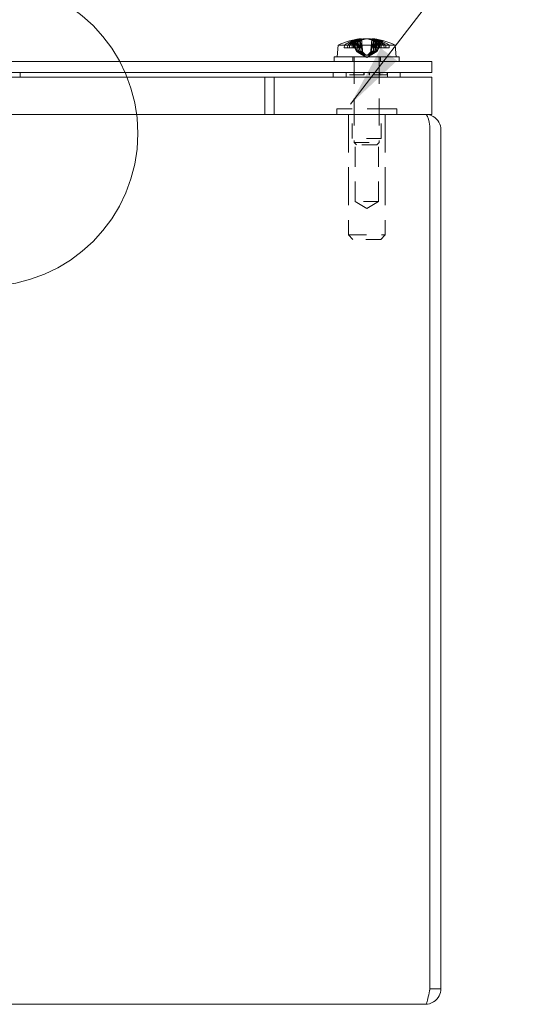
# Model space of a CAD drawing. Units: inches. Extents: x 2.4 to 71.4, y 4.2 to 43.7.
# Drawn here: x 23.9 to 27.3, y 5.5 to 12.1 of the extents above; entities that cross this region are included whole.
import ezdxf

# ---------------------------------------------------------------- set-up
doc = ezdxf.new("R2010")
doc.units = ezdxf.units.IN
doc.header["$LTSCALE"] = 4.3
doc.header["$MEASUREMENT"] = 0
doc.linetypes.add('DASHED', pattern=[0.2067, 0.1654, -0.0413])
doc.linetypes.add('DOUBLE_DASH_CHAIN', pattern=[1.2403, 0.6614, -0.0827, 0.1654, -0.0827, 0.1654, -0.0827])
for name, color, linetype, lineweight in [('Detail Boundary (ANSI)', 7, 'DOUBLE_DASH_CHAIN', 20), ('Hidden (ANSI)', 7, 'DASHED', 15), ('Symbol (ANSI)', 7, 'Continuous', 18), ('Visible (ANSI)', 7, 'Continuous', 13)]:
    doc.layers.add(name, color=color, linetype=linetype, lineweight=lineweight)
doc.styles.add('Label Text (ANSI)', font='RomanS.shx')
doc.styles.add('Note Text (ANSI)', font='RomanS.shx')
doc.dimstyles.new('Default (ANSI)$7', dxfattribs={"dimscale": 4.3, "dimtxt": 0.12, "dimasz": 0.098425, "dimexe": 0.125, "dimexo": 0.0625, "dimgap": 0.031496, "dimtad": 0, "dimtih": 1, "dimtoh": 1, "dimrnd": 1e-08, "dimzin": 0, "dimdsep": 46, "dimtxsty": 'Note Text (ANSI)', "dimcen": 0.09, "dimdle": 0.393701, "dimclrd": 256, "dimclre": 256, "dimclrt": 256, "dimadec": 0, "dimazin": 1, "dimtfac": 1, "dimtofl": 0, "dimtmove": 0, "dimatfit": 3, "dimfxl": 1, "dimtolj": 1, "dimtzin": 4, "dimlwd": -1, "dimlwe": -1, "dimarcsym": 0})

# ---------------------------------------------------------------- blocks, each defined once
blk = doc.blocks.new('2dDetail0')
at = {"layer": 'Detail Boundary (ANSI)', "ltscale": 0.606102}
blk.add_circle((5.5122, 2.6395), 0.2393, dxfattribs=at)
at = {"layer": 'Detail Boundary (ANSI)', "insert": (5.4547, 2.9839), "char_height": 0.18, "attachment_point": 7, "style": 'Label Text (ANSI)'}
blk.add_mtext('D', dxfattribs=at)

msp = doc.modelspace()

# ---------------------------------------------------------------- linework, layer by layer
at = {"layer": 'Hidden (ANSI)', "ltscale": 0.008688}
for p, q in [((26.1765, 11.9744), (26.1671, 11.9744)), ((26.3818, 11.9744), (26.3724, 11.9744))]:
    msp.add_line(p, q, dxfattribs=at)
at = {"layer": 'Hidden (ANSI)', "ltscale": 0.032267}
for p, q in [((26.2046, 11.9038), (26.1745, 11.9692)), ((26.2106, 11.9038), (26.1831, 11.9692)), ((26.1985, 11.9692), (26.2211, 11.9038)), ((26.2127, 11.9692), (26.231, 11.9038)), ((26.3362, 11.9692), (26.3179, 11.9038)), ((26.3504, 11.9692), (26.3278, 11.9038)), ((26.3383, 11.9038), (26.3658, 11.9692)), ((26.3443, 11.9038), (26.3745, 11.9692))]:
    msp.add_line(p, q, dxfattribs=at)
at = {"layer": 'Hidden (ANSI)', "ltscale": 0.020203}
for p, q in [((26.1767, 11.9741), (26.1767, 11.9283)), ((26.1896, 11.9741), (26.1896, 11.9283)), ((26.2093, 11.9741), (26.2093, 11.9283)), ((26.2271, 11.9741), (26.2271, 11.9283)), ((26.3218, 11.9741), (26.3218, 11.9283)), ((26.3396, 11.9741), (26.3396, 11.9283)), ((26.3593, 11.9741), (26.3593, 11.9283))]:
    msp.add_line(p, q, dxfattribs=at)
at = {"layer": 'Hidden (ANSI)', "ltscale": 0.001724}
for p, q in [((26.1829, 11.9724), (26.1808, 11.9756)), ((26.1949, 11.9724), (26.1931, 11.9756)), ((26.2124, 11.9756), (26.214, 11.9724)), ((26.2295, 11.9756), (26.2306, 11.9724)), ((26.3195, 11.9756), (26.3183, 11.9724)), ((26.3365, 11.9756), (26.3349, 11.9724)), ((26.354, 11.9724), (26.3558, 11.9756))]:
    msp.add_line(p, q, dxfattribs=at)
at = {"layer": 'Hidden (ANSI)', "ltscale": 0.020124}
for p, q in [((26.185, 11.9692), (26.2019, 11.9283)), ((26.1967, 11.9692), (26.2114, 11.9283)), ((26.2265, 11.9283), (26.2156, 11.9692)), ((26.2396, 11.9283), (26.2318, 11.9692)), ((26.3093, 11.9283), (26.3171, 11.9692)), ((26.3225, 11.9283), (26.3333, 11.9692)), ((26.3522, 11.9692), (26.3375, 11.9283))]:
    msp.add_line(p, q, dxfattribs=at)
at = {"layer": 'Hidden (ANSI)', "ltscale": 0.017999}
for p, q in [((26.185, 11.9692), (26.185, 11.9283)), ((26.1967, 11.9692), (26.1967, 11.9283)), ((26.2156, 11.9692), (26.2156, 11.9283)), ((26.2318, 11.9692), (26.2318, 11.9283)), ((26.3171, 11.9692), (26.3171, 11.9283)), ((26.3333, 11.9692), (26.3333, 11.9283)), ((26.3522, 11.9692), (26.3522, 11.9283))]:
    msp.add_line(p, q, dxfattribs=at)
at = {"layer": 'Hidden (ANSI)', "ltscale": 0.000402926}
msp.add_line((26.2071, 11.9744), (26.2062, 11.9744), dxfattribs=at)
at = {"layer": 'Hidden (ANSI)', "ltscale": 0.047705}
msp.add_line((26.2392, 11.9846), (26.2486, 11.8771), dxfattribs=at)
at = {"layer": 'Hidden (ANSI)', "ltscale": 0.048395}
msp.add_line((26.2398, 11.9866), (26.2494, 11.8775), dxfattribs=at)
at = {"layer": 'Hidden (ANSI)', "ltscale": 0.047593}
msp.add_line((26.3089, 11.9848), (26.2995, 11.8775), dxfattribs=at)
at = {"layer": 'Hidden (ANSI)', "ltscale": 0.047485}
msp.add_line((26.3097, 11.9841), (26.3003, 11.8771), dxfattribs=at)
at = {"layer": 'Hidden (ANSI)', "ltscale": 0.019504}
msp.add_line((26.3724, 11.9744), (26.3418, 11.9744), dxfattribs=at)
at = {"layer": 'Hidden (ANSI)', "ltscale": 0.017384}
msp.add_line((26.3616, 11.9636), (26.347, 11.9283), dxfattribs=at)
at = {"layer": 'Hidden (ANSI)', "ltscale": 0.014992}
msp.add_line((26.3639, 11.9624), (26.3639, 11.9283), dxfattribs=at)
at = {"layer": 'Hidden (ANSI)', "ltscale": 0.012856}
msp.add_line((26.3722, 11.9576), (26.3722, 11.9283), dxfattribs=at)
at = {"layer": 'Hidden (ANSI)', "ltscale": 0.007682}
for p, q in [((26.124, 11.9458), (26.1229, 11.9283)), ((26.1464, 11.9458), (26.1455, 11.9283)), ((26.158, 11.9283), (26.159, 11.9458)), ((26.1858, 11.9283), (26.1867, 11.9458)), ((26.3631, 11.9283), (26.3623, 11.9458)), ((26.4025, 11.9458), (26.4034, 11.9283))]:
    msp.add_line(p, q, dxfattribs=at)
at = {"layer": 'Hidden (ANSI)', "ltscale": 0.033398}
for p, q in [((26.1229, 11.9283), (26.1767, 11.9283)), ((26.3396, 11.9283), (26.391, 11.9283))]:
    msp.add_line(p, q, dxfattribs=at)
at = {"layer": 'Hidden (ANSI)', "ltscale": 0.004573}
for p, q in [((26.1767, 11.9283), (26.185, 11.9283)), ((26.3171, 11.9283), (26.3218, 11.9283)), ((26.3333, 11.9283), (26.3396, 11.9283))]:
    msp.add_line(p, q, dxfattribs=at)
at = {"layer": 'Hidden (ANSI)', "ltscale": 0.008924}
for p, q in [((26.185, 11.9283), (26.2019, 11.9283)), ((26.3093, 11.9283), (26.3171, 11.9283)), ((26.3225, 11.9283), (26.3333, 11.9283))]:
    msp.add_line(p, q, dxfattribs=at)
at = {"layer": 'Hidden (ANSI)', "ltscale": 0.01516}
msp.add_line((26.2265, 11.9283), (26.2019, 11.9283), dxfattribs=at)
at = {"layer": 'Hidden (ANSI)', "ltscale": 0.012043}
for p, q in [((26.2019, 11.9283), (26.212, 11.9038)), ((26.2114, 11.9283), (26.2202, 11.9038)), ((26.233, 11.9038), (26.2265, 11.9283)), ((26.2443, 11.9038), (26.2396, 11.9283)), ((26.3046, 11.9038), (26.3093, 11.9283)), ((26.3159, 11.9038), (26.3225, 11.9283)), ((26.3375, 11.9283), (26.3287, 11.9038)), ((26.347, 11.9283), (26.3369, 11.9038))]:
    msp.add_line(p, q, dxfattribs=at)
at = {"layer": 'Hidden (ANSI)', "ltscale": 0.005611}
for p, q in [((26.2046, 11.9038), (26.2106, 11.9038)), ((26.233, 11.9038), (26.2443, 11.9038)), ((26.3046, 11.9038), (26.3159, 11.9038)), ((26.3383, 11.9038), (26.3443, 11.9038))]:
    msp.add_line(p, q, dxfattribs=at)
at = {"layer": 'Hidden (ANSI)', "ltscale": 0.012924}
for p, q in [((26.2106, 11.9038), (26.231, 11.9038)), ((26.3159, 11.9038), (26.3369, 11.9038))]:
    msp.add_line(p, q, dxfattribs=at)
at = {"layer": 'Hidden (ANSI)', "ltscale": 0.006528}
msp.add_line((26.2396, 11.9283), (26.2265, 11.9283), dxfattribs=at)
at = {"layer": 'Hidden (ANSI)', "ltscale": 0.000974074}
for p, q in [((26.231, 11.9038), (26.233, 11.9038)), ((26.3369, 11.9038), (26.3383, 11.9038))]:
    msp.add_line(p, q, dxfattribs=at)
at = {"layer": 'Hidden (ANSI)', "ltscale": 0.000429152}
msp.add_line((26.3218, 11.9283), (26.3225, 11.9283), dxfattribs=at)
at = {"layer": 'Hidden (ANSI)', "ltscale": 0.021567}
msp.add_line((26.3899, 11.9458), (26.425, 11.9458), dxfattribs=at)
at = {"layer": 'Hidden (ANSI)', "ltscale": 0.014517}
for p, q in [((26.1805, 11.8678), (26.1805, 11.8348)), ((26.3685, 11.8678), (26.3685, 11.8348))]:
    msp.add_line(p, q, dxfattribs=at)
at = {"layer": 'Hidden (ANSI)', "ltscale": 0.256093}
for p, q in [((26.1907, 11.8678), (26.1907, 11.2894)), ((26.3582, 11.8678), (26.3582, 11.2894))]:
    msp.add_line(p, q, dxfattribs=at)
at = {"layer": 'Hidden (ANSI)', "ltscale": 0.000405516}
for p, q in [((26.2485, 11.8771), (26.2475, 11.8776)), ((26.3004, 11.8771), (26.3014, 11.8776))]:
    msp.add_line(p, q, dxfattribs=at)
at = {"layer": 'Hidden (ANSI)', "ltscale": 0.012897}
for q in [(26.2485, 11.8771), (26.3004, 11.8771)]:
    msp.add_line((26.2745, 11.8633), q, dxfattribs=at)
at = {"layer": 'Hidden (ANSI)', "ltscale": 0.014074}
for p, q in [((26.1355, 11.7608), (26.1355, 11.7288)), ((26.4135, 11.7608), (26.4135, 11.7288))]:
    msp.add_line(p, q, dxfattribs=at)
at = {"layer": 'Hidden (ANSI)', "ltscale": 0.006987}
for p, q in [((26.1364, 11.7448), (26.1364, 11.7608)), ((26.1366, 11.7448), (26.1366, 11.7608)), ((26.1367, 11.7448), (26.1367, 11.7608)), ((26.1866, 11.7608), (26.1866, 11.7448)), ((26.1867, 11.7448), (26.1867, 11.7608)), ((26.1868, 11.7448), (26.1868, 11.7608)), ((26.256, 11.7448), (26.256, 11.7608)), ((26.2563, 11.7448), (26.2563, 11.7608)), ((26.257, 11.7448), (26.257, 11.7608)), ((26.2576, 11.7608), (26.2576, 11.7448)), ((26.2579, 11.7448), (26.2579, 11.7608)), ((26.291, 11.7448), (26.291, 11.7608)), ((26.2913, 11.7608), (26.2913, 11.7448)), ((26.292, 11.7448), (26.292, 11.7608)), ((26.2926, 11.7448), (26.2926, 11.7608)), ((26.2929, 11.7448), (26.2929, 11.7608)), ((26.3621, 11.7448), (26.3621, 11.7608)), ((26.3622, 11.7608), (26.3622, 11.7448)), ((26.3623, 11.7608), (26.3623, 11.7448)), ((26.4122, 11.7448), (26.4122, 11.7608)), ((26.4123, 11.7448), (26.4123, 11.7608)), ((26.4125, 11.7448), (26.4125, 11.7608))]:
    msp.add_line(p, q, dxfattribs=at)
at = {"layer": 'Hidden (ANSI)'}
msp.add_line((26.1367, 11.7448), (26.1364, 11.7448), dxfattribs=at)
at = {"layer": 'Hidden (ANSI)', "ltscale": 0.08107}
for p, q in [((26.2579, 11.7448), (26.1367, 11.7448)), ((26.4125, 11.7448), (26.2929, 11.7448))]:
    msp.add_line(p, q, dxfattribs=at)
at = {"layer": 'Hidden (ANSI)', "ltscale": 0.022101}
for p, q in [((26.2913, 11.7448), (26.291, 11.7448)), ((26.2929, 11.7448), (26.2926, 11.7448))]:
    msp.add_line(p, q, dxfattribs=at)
at = {"layer": 'Hidden (ANSI)', "ltscale": 0.000457729}
msp.add_line((26.2926, 11.7448), (26.2913, 11.7448), dxfattribs=at)
at = {"layer": 'Hidden (ANSI)', "ltscale": 0.28239}
msp.add_line((26.478, 11.5168), (26.072, 11.5168), dxfattribs=at)
at = {"layer": 'Hidden (ANSI)', "ltscale": 0.016732}
for p, q in [((26.072, 11.5168), (26.072, 11.4788)), ((26.478, 11.5168), (26.478, 11.4788))]:
    msp.add_line(p, q, dxfattribs=at)
at = {"layer": 'Hidden (ANSI)', "ltscale": 0.088491}
for p, q in [((26.177, 11.3168), (26.177, 11.5168)), ((26.373, 11.3168), (26.373, 11.5168))]:
    msp.add_line(p, q, dxfattribs=at)
at = {"layer": 'Hidden (ANSI)', "ltscale": 0.360021}
for p, q in [((26.151, 11.4788), (26.151, 10.6658)), ((26.399, 11.4788), (26.399, 10.6658))]:
    msp.add_line(p, q, dxfattribs=at)
at = {"layer": 'Hidden (ANSI)', "ltscale": 0.136275}
msp.add_line((26.373, 11.3168), (26.177, 11.3168), dxfattribs=at)
at = {"layer": 'Hidden (ANSI)', "ltscale": 0.116445}
msp.add_line((26.1907, 11.2894), (26.3582, 11.2894), dxfattribs=at)
at = {"layer": 'Hidden (ANSI)', "ltscale": 0.009688}
for p, q in [((26.2063, 11.2738), (26.1907, 11.2894)), ((26.3426, 11.2738), (26.3582, 11.2894))]:
    msp.add_line(p, q, dxfattribs=at)
at = {"layer": 'Hidden (ANSI)', "ltscale": 0.188155}
for p, q in [((26.197, 10.8918), (26.197, 11.3168)), ((26.353, 10.8918), (26.353, 11.3168))]:
    msp.add_line(p, q, dxfattribs=at)
at = {"layer": 'Hidden (ANSI)', "ltscale": 0.094701}
msp.add_line((26.3426, 11.2738), (26.2063, 11.2738), dxfattribs=at)
at = {"layer": 'Hidden (ANSI)', "ltscale": 0.108443}
msp.add_line((26.353, 10.8918), (26.197, 10.8918), dxfattribs=at)
at = {"layer": 'Hidden (ANSI)', "ltscale": 0.040208}
for q in [(26.197, 10.8918), (26.353, 10.8918)]:
    msp.add_line((26.275, 10.8449), q, dxfattribs=at)
at = {"layer": 'Hidden (ANSI)', "ltscale": 0.172456}
msp.add_line((26.151, 10.6658), (26.399, 10.6658), dxfattribs=at)
at = {"layer": 'Hidden (ANSI)', "ltscale": 0.018693}
for p, q in [((26.181, 10.6358), (26.151, 10.6658)), ((26.369, 10.6358), (26.399, 10.6658))]:
    msp.add_line(p, q, dxfattribs=at)
at = {"layer": 'Hidden (ANSI)', "ltscale": 0.130708}
msp.add_line((26.369, 10.6358), (26.181, 10.6358), dxfattribs=at)
at = {"layer": 'Hidden (ANSI)', "ltscale": 0.035084}
for centre, ratio, start_param, end_param in [((26.2604, 11.5558), 0.711769, 0.273918, 0.456716), ((26.2581, 11.5558), 0.583163, 0.273918, 0.456716), ((26.2892, 11.5558), 0.679384, 0.273918, 0.456716), ((26.2913, 11.5558), 0.545954, 0.273918, 0.456716), ((26.2576, 11.5558), 0.545954, 5.826469, 6.009268), ((26.2908, 11.5558), 0.583163, 5.826469, 6.009268)]:
    msp.add_ellipse(centre, major_axis=(0, 0.4345), ratio=ratio, start_param=start_param, end_param=end_param, dxfattribs=at)
at = {"layer": 'Hidden (ANSI)', "ltscale": 0.036662}
for centre, major_axis, ratio, start_param, end_param in [((26.2841, 11.5574), (-0.0695, 0.429), 0.838626, 6.23272, 6.42368), ((26.2624, 11.5574), (0.056, 0.431), 0.735975, 6.102837, 6.293796), ((26.2648, 11.5574), (0.0695, 0.429), 0.838626, 6.142691, 6.33365)]:
    msp.add_ellipse(centre, major_axis=major_axis, ratio=ratio, start_param=start_param, end_param=end_param, dxfattribs=at)
at = {"layer": 'Hidden (ANSI)', "ltscale": 0.002311}
for centre, ratio, start_param, end_param in [((26.2704, 11.5558), 0.786838, 0.264765, 0.277279), ((26.2696, 11.5558), 0.671532, 0.264765, 0.277279), ((26.2798, 11.5558), 0.591781, 0.264765, 0.277279), ((26.2804, 11.5558), 0.447414, 0.264765, 0.277279), ((26.2685, 11.5558), 0.447414, 6.005906, 6.01842), ((26.2794, 11.5558), 0.671532, 6.005906, 6.01842)]:
    msp.add_ellipse(centre, major_axis=(0, 0.4349), ratio=ratio, start_param=start_param, end_param=end_param, dxfattribs=at)
at = {"layer": 'Hidden (ANSI)', "ltscale": 0.033998}
for centre, major_axis, ratio, start_param, end_param in [((26.287, 11.5574), (-0.0541, 0.4312), 0.714215, 6.278434, 6.455556), ((26.2889, 11.5574), (-0.0468, 0.4321), 0.586913, 0.021179, 0.198301), ((26.2612, 11.5574), (0.0511, 0.4316), 0.671375, 0.163981, 0.341103), ((26.2594, 11.5574), (0.0449, 0.4323), 0.53769, 0.140465, 0.317586), ((26.2896, 11.5574), (-0.0449, 0.4323), 0.53769, 5.965599, 6.142721), ((26.26, 11.5574), (0.0468, 0.4321), 0.586913, 6.084884, 6.262006)]:
    msp.add_ellipse(centre, major_axis=major_axis, ratio=ratio, start_param=start_param, end_param=end_param, dxfattribs=at)
at = {"layer": 'Hidden (ANSI)', "ltscale": 0.027109}
msp.add_ellipse((26.2639, 11.5574), major_axis=(0.0638, 0.4299), ratio=0.804946, start_param=0.253238, end_param=0.39457, dxfattribs=at)
at = {"layer": 'Hidden (ANSI)', "ltscale": 0.027572}
msp.add_ellipse((26.285, 11.5574), major_axis=(-0.0638, 0.4299), ratio=0.804946, start_param=5.888615, end_param=6.032357, dxfattribs=at)
at = {"layer": 'Hidden (ANSI)', "ltscale": 0.021533}
msp.add_ellipse((26.2873, 11.5574), major_axis=(-0.0526, 0.4314), ratio=0.694479, start_param=5.923039, end_param=6.035411, dxfattribs=at)
at = {"layer": 'Hidden (ANSI)', "ltscale": 0.005713}
for points, knots in [([(26.1649, 11.974), (26.1656, 11.9743), (26.1664, 11.9744), (26.1681, 11.9744), (26.1693, 11.9741), (26.1711, 11.9732), (26.1721, 11.9724), (26.1735, 11.9709), (26.174, 11.9701), (26.1745, 11.9692)], [0.02946189, 0.02946189, 0.02946189, 0.02946189, 0.03578156, 0.03578156, 0.04475722, 0.04475722, 0.05362937, 0.05362937, 0.06081184, 0.06081184, 0.06081184, 0.06081184]), ([(26.1985, 11.9692), (26.1982, 11.9701), (26.1977, 11.9709), (26.1966, 11.9724), (26.1957, 11.9732), (26.194, 11.9741), (26.1929, 11.9744), (26.1913, 11.9744), (26.1905, 11.9743), (26.1898, 11.974)], [0.08172985, 0.08172985, 0.08172985, 0.08172985, 0.08891232, 0.08891232, 0.09778447, 0.09778447, 0.10676013, 0.10676013, 0.1130798, 0.1130798, 0.1130798, 0.1130798]), ([(26.2127, 11.9692), (26.2124, 11.9701), (26.2121, 11.9709), (26.2111, 11.9724), (26.2104, 11.9732), (26.2089, 11.9741), (26.208, 11.9744), (26.2066, 11.9744), (26.2059, 11.9743), (26.2053, 11.974)], [0.08172985, 0.08172985, 0.08172985, 0.08172985, 0.08891232, 0.08891232, 0.09778447, 0.09778447, 0.10676013, 0.10676013, 0.1130798, 0.1130798, 0.1130798, 0.1130798]), ([(26.3362, 11.9692), (26.3365, 11.9701), (26.3369, 11.9709), (26.3378, 11.9724), (26.3386, 11.9732), (26.34, 11.9741), (26.341, 11.9744), (26.3424, 11.9744), (26.343, 11.9743), (26.3436, 11.974)], [0.08172985, 0.08172985, 0.08172985, 0.08172985, 0.08891232, 0.08891232, 0.09778447, 0.09778447, 0.10676013, 0.10676013, 0.1130798, 0.1130798, 0.1130798, 0.1130798]), ([(26.3504, 11.9692), (26.3507, 11.9701), (26.3512, 11.9709), (26.3523, 11.9724), (26.3532, 11.9732), (26.3549, 11.9741), (26.356, 11.9744), (26.3576, 11.9744), (26.3584, 11.9743), (26.3591, 11.974)], [0.08172985, 0.08172985, 0.08172985, 0.08172985, 0.08891232, 0.08891232, 0.09778447, 0.09778447, 0.10676013, 0.10676013, 0.1130798, 0.1130798, 0.1130798, 0.1130798]), ([(26.3743, 11.974), (26.3737, 11.9743), (26.373, 11.9744), (26.3715, 11.9744), (26.3705, 11.9741), (26.3688, 11.9732), (26.3679, 11.9724), (26.3667, 11.9709), (26.3662, 11.9701), (26.3658, 11.9692)], [0.02946189, 0.02946189, 0.02946189, 0.02946189, 0.03578156, 0.03578156, 0.04475722, 0.04475722, 0.05362937, 0.05362937, 0.06081184, 0.06081184, 0.06081184, 0.06081184]), ([(26.384, 11.974), (26.3833, 11.9743), (26.3825, 11.9744), (26.3808, 11.9744), (26.3796, 11.9741), (26.3778, 11.9732), (26.3768, 11.9724), (26.3755, 11.9709), (26.3749, 11.9701), (26.3745, 11.9692)], [0.02946189, 0.02946189, 0.02946189, 0.02946189, 0.03578156, 0.03578156, 0.04475722, 0.04475722, 0.05362937, 0.05362937, 0.06081184, 0.06081184, 0.06081184, 0.06081184])]:
    msp.add_open_spline(points, degree=3, knots=knots, dxfattribs=at)
at = {"layer": 'Hidden (ANSI)', "ltscale": 0.004536}
msp.add_open_spline([(26.1765, 11.9744), (26.1774, 11.9744), (26.1784, 11.9741), (26.1801, 11.9732), (26.181, 11.9724), (26.1822, 11.9709), (26.1827, 11.9701), (26.1831, 11.9692)], degree=3, knots=[0.03578156, 0.03578156, 0.03578156, 0.03578156, 0.04475722, 0.04475722, 0.05362937, 0.05362937, 0.06081184, 0.06081184, 0.06081184, 0.06081184], dxfattribs=at)
at = {"layer": 'Hidden (ANSI)', "ltscale": 0.001786}
for points, knots in [([(26.185, 11.9692), (26.1846, 11.9701), (26.1841, 11.971), (26.1834, 11.9719), (26.1831, 11.9722), (26.1829, 11.9724)], [0.08123708, 0.08123708, 0.08123708, 0.08123708, 0.08845387, 0.08845387, 0.09142298, 0.09142298, 0.09142298, 0.09142298]), ([(26.185, 11.9692), (26.1846, 11.9701), (26.1841, 11.9709), (26.1834, 11.9719), (26.1831, 11.9722), (26.1829, 11.9724)], [0.08172985, 0.08172985, 0.08172985, 0.08172985, 0.08891232, 0.08891232, 0.09191962, 0.09191962, 0.09191962, 0.09191962]), ([(26.1967, 11.9692), (26.1964, 11.9701), (26.1959, 11.971), (26.1953, 11.9719), (26.1951, 11.9722), (26.1949, 11.9724)], [0.08123708, 0.08123708, 0.08123708, 0.08123708, 0.08845387, 0.08845387, 0.09142298, 0.09142298, 0.09142298, 0.09142298]), ([(26.1967, 11.9692), (26.1964, 11.9701), (26.1959, 11.9709), (26.1953, 11.9719), (26.1951, 11.9722), (26.1949, 11.9724)], [0.08172985, 0.08172985, 0.08172985, 0.08172985, 0.08891232, 0.08891232, 0.09191962, 0.09191962, 0.09191962, 0.09191962]), ([(26.214, 11.9724), (26.2142, 11.9722), (26.2144, 11.9719), (26.2149, 11.971), (26.2153, 11.9701), (26.2156, 11.9692)], [0.05012859, 0.05012859, 0.05012859, 0.05012859, 0.05309771, 0.05309771, 0.06031449, 0.06031449, 0.06031449, 0.06031449]), ([(26.214, 11.9724), (26.2142, 11.9722), (26.2144, 11.9719), (26.215, 11.9709), (26.2153, 11.9701), (26.2156, 11.9692)], [0.05062207, 0.05062207, 0.05062207, 0.05062207, 0.05362937, 0.05362937, 0.06081184, 0.06081184, 0.06081184, 0.06081184]), ([(26.2306, 11.9724), (26.2308, 11.9722), (26.2309, 11.9719), (26.2313, 11.971), (26.2316, 11.9701), (26.2318, 11.9692)], [0.05012859, 0.05012859, 0.05012859, 0.05012859, 0.05309771, 0.05309771, 0.06031449, 0.06031449, 0.06031449, 0.06031449]), ([(26.2306, 11.9724), (26.2308, 11.9722), (26.2309, 11.9719), (26.2314, 11.9709), (26.2316, 11.9701), (26.2318, 11.9692)], [0.05062207, 0.05062207, 0.05062207, 0.05062207, 0.05362937, 0.05362937, 0.06081184, 0.06081184, 0.06081184, 0.06081184]), ([(26.3183, 11.9724), (26.3181, 11.9722), (26.318, 11.9719), (26.3175, 11.9709), (26.3173, 11.9701), (26.3171, 11.9692)], [0.05062207, 0.05062207, 0.05062207, 0.05062207, 0.05362937, 0.05362937, 0.06081184, 0.06081184, 0.06081184, 0.06081184]), ([(26.3183, 11.9724), (26.3181, 11.9722), (26.318, 11.9719), (26.3176, 11.971), (26.3173, 11.9701), (26.3171, 11.9692)], [0.05012859, 0.05012859, 0.05012859, 0.05012859, 0.05309771, 0.05309771, 0.06031449, 0.06031449, 0.06031449, 0.06031449]), ([(26.3349, 11.9724), (26.3347, 11.9722), (26.3345, 11.9719), (26.3339, 11.9709), (26.3336, 11.9701), (26.3333, 11.9692)], [0.05062207, 0.05062207, 0.05062207, 0.05062207, 0.05362937, 0.05362937, 0.06081184, 0.06081184, 0.06081184, 0.06081184]), ([(26.3349, 11.9724), (26.3347, 11.9722), (26.3345, 11.9719), (26.334, 11.971), (26.3336, 11.9701), (26.3333, 11.9692)], [0.05012859, 0.05012859, 0.05012859, 0.05012859, 0.05309771, 0.05309771, 0.06031449, 0.06031449, 0.06031449, 0.06031449]), ([(26.3522, 11.9692), (26.3525, 11.9701), (26.353, 11.9709), (26.3536, 11.9719), (26.3538, 11.9722), (26.354, 11.9724)], [0.08172985, 0.08172985, 0.08172985, 0.08172985, 0.08891232, 0.08891232, 0.09191962, 0.09191962, 0.09191962, 0.09191962]), ([(26.3522, 11.9692), (26.3525, 11.9701), (26.353, 11.971), (26.3536, 11.9719), (26.3538, 11.9722), (26.354, 11.9724)], [0.08123708, 0.08123708, 0.08123708, 0.08123708, 0.08845387, 0.08845387, 0.09142298, 0.09142298, 0.09142298, 0.09142298]), ([(26.3639, 11.9692), (26.3643, 11.9701), (26.3648, 11.9709), (26.3655, 11.9719), (26.3658, 11.9722), (26.366, 11.9724)], [0.08172985, 0.08172985, 0.08172985, 0.08172985, 0.08891232, 0.08891232, 0.09191962, 0.09191962, 0.09191962, 0.09191962])]:
    msp.add_open_spline(points, degree=3, knots=knots, dxfattribs=at)
at = {"layer": 'Hidden (ANSI)', "ltscale": 0.004212}
for points in [[(26.2387, 11.9893), (26.2384, 11.9893), (26.238, 11.9893), (26.2364, 11.9891), (26.235, 11.989), (26.2333, 11.9889), (26.2331, 11.9888), (26.2328, 11.9888)], [(26.3102, 11.9893), (26.3105, 11.9893), (26.3109, 11.9893), (26.3125, 11.9891), (26.3139, 11.989), (26.3156, 11.9889), (26.3158, 11.9888), (26.3161, 11.9888)]]:
    msp.add_open_spline(points, degree=3, knots=[0.03513043, 0.03513043, 0.03513043, 0.03513043, 0.04243521, 0.04243521, 0.05657382, 0.05657382, 0.05880976, 0.05880976, 0.05880976, 0.05880976], dxfattribs=at)
at = {"layer": 'Hidden (ANSI)', "ltscale": 0.005136}
msp.add_open_spline([(26.2343, 11.9888), (26.2356, 11.989), (26.2368, 11.9891), (26.2383, 11.9893), (26.2387, 11.9893), (26.2387, 11.9893), (26.2387, 11.9893), (26.2387, 11.9893)], degree=3, knots=[0, 0, 0, 0, 0.0141483, 0.0141483, 0.0282966, 0.0282966, 0.0288173, 0.0288173, 0.0288173, 0.0288173], dxfattribs=at)
at = {"layer": 'Hidden (ANSI)', "ltscale": 0.004029}
msp.add_open_spline([(26.2368, 11.9888), (26.2379, 11.989), (26.2387, 11.9891), (26.2395, 11.9892), (26.2396, 11.9893), (26.2396, 11.9893)], degree=3, knots=[0, 0, 0, 0, 0.0141483, 0.0141483, 0.02260111, 0.02260111, 0.02260111, 0.02260111], dxfattribs=at)
at = {"layer": 'Hidden (ANSI)', "ltscale": 0.004988}
for points in [[(26.2745, 11.9893), (26.2729, 11.9893), (26.2713, 11.9893), (26.268, 11.9891), (26.2663, 11.989), (26.2647, 11.9889), (26.2645, 11.9888), (26.2643, 11.9888)], [(26.3102, 11.9893), (26.3103, 11.9893), (26.3106, 11.9893), (26.3119, 11.9891), (26.313, 11.989), (26.3145, 11.9889), (26.3147, 11.9888), (26.3149, 11.9888)]]:
    msp.add_open_spline(points, degree=3, knots=[0.03083333, 0.03083333, 0.03083333, 0.03083333, 0.04243521, 0.04243521, 0.05657382, 0.05657382, 0.05880976, 0.05880976, 0.05880976, 0.05880976], dxfattribs=at)
at = {"layer": 'Hidden (ANSI)', "ltscale": 0.003875}
for points in [[(26.2708, 11.9893), (26.2715, 11.9893), (26.2722, 11.9893), (26.2745, 11.9891), (26.276, 11.989), (26.2773, 11.9889), (26.2775, 11.9888), (26.2776, 11.9888)], [(26.2781, 11.9893), (26.2774, 11.9893), (26.2767, 11.9893), (26.2744, 11.9891), (26.2729, 11.989), (26.2716, 11.9889), (26.2715, 11.9888), (26.2713, 11.9888)]]:
    msp.add_open_spline(points, degree=3, knots=[0.03696731, 0.03696731, 0.03696731, 0.03696731, 0.04243521, 0.04243521, 0.05657382, 0.05657382, 0.05880976, 0.05880976, 0.05880976, 0.05880976], dxfattribs=at)
at = {"layer": 'Hidden (ANSI)', "ltscale": 0.001788}
msp.add_open_spline([(26.3121, 11.9888), (26.3113, 11.9889), (26.3106, 11.989), (26.3102, 11.9891)], degree=3, dxfattribs=at)
at = {"layer": 'Hidden (ANSI)', "ltscale": 0.019103}
for points, weights in [([(26.2378, 11.8836), (26.2267, 11.8903), (26.2046, 11.9038)], [1.81116504856, 1.43005778529, 1]), ([(26.2402, 11.8836), (26.2303, 11.8903), (26.2106, 11.9038)], [1.81116504856, 1.43005778529, 1]), ([(26.212, 11.9038), (26.2312, 11.8903), (26.2407, 11.8836)], [1, 1.43005778529, 1.81116504856]), ([(26.2202, 11.9038), (26.2362, 11.8903), (26.2442, 11.8836)], [1, 1.43005778529, 1.81116504856]), ([(26.2211, 11.9038), (26.241, 11.8903), (26.251, 11.8836)], [1, 1.43005778529, 1.81116504856]), ([(26.231, 11.9038), (26.2479, 11.8903), (26.2564, 11.8836)], [1, 1.43005778529, 1.81116504856]), ([(26.2575, 11.8836), (26.2493, 11.8903), (26.233, 11.9038)], [1.81116504856, 1.43005778529, 1]), ([(26.2636, 11.8836), (26.2571, 11.8903), (26.2443, 11.9038)], [1.81116504856, 1.43005778529, 1]), ([(26.2854, 11.8836), (26.2918, 11.8903), (26.3046, 11.9038)], [1.81116504856, 1.43005778529, 1]), ([(26.2914, 11.8836), (26.2996, 11.8903), (26.3159, 11.9038)], [1.81116504856, 1.43005778529, 1]), ([(26.3179, 11.9038), (26.301, 11.8903), (26.2925, 11.8836)], [1, 1.43005778529, 1.81116504856]), ([(26.3278, 11.9038), (26.3079, 11.8903), (26.2979, 11.8836)], [1, 1.43005778529, 1.81116504856]), ([(26.3287, 11.9038), (26.3127, 11.8903), (26.3047, 11.8836)], [1, 1.43005778529, 1.81116504856]), ([(26.3369, 11.9038), (26.3178, 11.8903), (26.3082, 11.8836)], [1, 1.43005778529, 1.81116504856]), ([(26.3087, 11.8836), (26.3186, 11.8903), (26.3383, 11.9038)], [1.81116504856, 1.43005778529, 1]), ([(26.3111, 11.8836), (26.3222, 11.8903), (26.3443, 11.9038)], [1.81116504856, 1.43005778529, 1])]:
    msp.add_rational_spline(points, weights, degree=2, dxfattribs=at)
at = {"layer": 'Hidden (ANSI)', "ltscale": 0.018618}
for points in [[(26.2442, 11.8836), (26.2459, 11.8823), (26.2472, 11.8809), (26.2487, 11.8791), (26.2491, 11.8784), (26.2495, 11.8774), (26.2494, 11.8771), (26.2486, 11.8771), (26.248, 11.8774), (26.2462, 11.8784), (26.2451, 11.8791), (26.2422, 11.8809), (26.2401, 11.8823), (26.2378, 11.8836)], [(26.2407, 11.8836), (26.2427, 11.8823), (26.2444, 11.8809), (26.2466, 11.8791), (26.2473, 11.8784), (26.2483, 11.8774), (26.2486, 11.8771), (26.2485, 11.8771), (26.2482, 11.8774), (26.2471, 11.8784), (26.2462, 11.8791), (26.244, 11.8809), (26.2422, 11.8823), (26.2402, 11.8836)], [(26.251, 11.8836), (26.2531, 11.8823), (26.2555, 11.8809), (26.2596, 11.8791), (26.2616, 11.8784), (26.2657, 11.8774), (26.2678, 11.8771), (26.2716, 11.8771), (26.2736, 11.8774), (26.2773, 11.8784), (26.2789, 11.8791), (26.2822, 11.8809), (26.284, 11.8823), (26.2854, 11.8836)], [(26.2564, 11.8836), (26.2582, 11.8823), (26.2604, 11.8809), (26.2642, 11.8791), (26.2661, 11.8784), (26.27, 11.8774), (26.2721, 11.8771), (26.276, 11.8771), (26.2781, 11.8774), (26.282, 11.8784), (26.2838, 11.8791), (26.2876, 11.8809), (26.2897, 11.8823), (26.2914, 11.8836)], [(26.2925, 11.8836), (26.2907, 11.8823), (26.2885, 11.8809), (26.2847, 11.8791), (26.2829, 11.8784), (26.2789, 11.8774), (26.2768, 11.8771), (26.2729, 11.8771), (26.2708, 11.8774), (26.2669, 11.8784), (26.2651, 11.8791), (26.2613, 11.8809), (26.2592, 11.8823), (26.2575, 11.8836)], [(26.2979, 11.8836), (26.2958, 11.8823), (26.2934, 11.8809), (26.2893, 11.8791), (26.2873, 11.8784), (26.2832, 11.8774), (26.2811, 11.8771), (26.2773, 11.8771), (26.2753, 11.8774), (26.2716, 11.8784), (26.27, 11.8791), (26.2667, 11.8809), (26.2649, 11.8823), (26.2636, 11.8836)], [(26.3047, 11.8836), (26.303, 11.8823), (26.3017, 11.8809), (26.3002, 11.8791), (26.2998, 11.8784), (26.2994, 11.8774), (26.2996, 11.8771), (26.3003, 11.8771), (26.3009, 11.8774), (26.3027, 11.8784), (26.3038, 11.8791), (26.3067, 11.8809), (26.3088, 11.8823), (26.3111, 11.8836)], [(26.3082, 11.8836), (26.3062, 11.8823), (26.3045, 11.8809), (26.3024, 11.8791), (26.3016, 11.8784), (26.3006, 11.8774), (26.3003, 11.8771), (26.3004, 11.8771), (26.3007, 11.8774), (26.3018, 11.8784), (26.3027, 11.8791), (26.3049, 11.8809), (26.3067, 11.8823), (26.3087, 11.8836)]]:
    msp.add_open_spline(points, degree=3, knots=[0.264127, 0.264127, 0.264127, 0.264127, 0.2852465, 0.2852465, 0.3001456, 0.3001456, 0.3150448, 0.3150448, 0.3299439, 0.3299439, 0.344843, 0.344843, 0.3659625, 0.3659625, 0.3659625, 0.3659625], dxfattribs=at)
at = {"layer": 'Visible (ANSI)'}
for p, q in [((26.2062, 11.9744), (26.1765, 11.9744)), ((26.2387, 11.9893), (26.2392, 11.9846)), ((26.2396, 11.9893), (26.2398, 11.9866)), ((26.3093, 11.9893), (26.3089, 11.9848)), ((26.3102, 11.9893), (26.3097, 11.9841)), ((26.3639, 11.9692), (26.3616, 11.9636)), ((26.3639, 11.9692), (26.3639, 11.9624)), ((26.366, 11.9724), (26.3681, 11.9756)), ((26.3722, 11.9741), (26.3722, 11.9576)), ((26.0818, 11.9458), (26.075, 11.8678)), ((26.0818, 11.9458), (26.3899, 11.9458)), ((26.391, 11.9283), (26.3899, 11.9458)), ((26.391, 11.9283), (26.426, 11.9283)), ((26.425, 11.9458), (26.426, 11.9283)), ((26.425, 11.9458), (26.4671, 11.9458)), ((26.4671, 11.9458), (26.474, 11.8678)), ((26.7125, 11.8348), (14.7125, 11.8348)), ((26.4932, 11.8678), (26.0557, 11.8678)), ((26.0557, 11.8678), (26.0557, 11.8348)), ((26.4932, 11.8678), (26.4932, 11.8348)), ((26.7125, 11.8348), (26.7125, 11.7608)), ((14.7125, 11.7608), (26.7125, 11.7608)), ((23.939, 11.7288), (23.939, 11.7608)), ((26.048, 11.7608), (26.048, 11.7288)), ((26.501, 11.7608), (26.501, 11.7288)), ((14.7125, 11.7288), (25.6505, 11.7288)), ((25.5875, 11.7288), (25.5875, 11.4788)), ((25.5875, 11.7288), (26.7125, 11.7288)), ((25.6505, 11.7288), (25.6505, 11.4788)), ((26.7125, 11.7288), (26.7125, 11.4788)), ((14.7125, 11.4788), (25.6505, 11.4788)), ((25.5875, 11.4788), (26.7125, 11.4788)), ((26.6697, 11.4788), (26.6697, 11.4788)), ((26.7002, 11.3736), (26.7002, 5.5841)), ((26.701, 5.5841), (26.701, 11.3736)), ((26.775, 5.5841), (26.775, 11.3736)), ((26.701, 5.5841), (26.775, 5.5841)), ((26.6697, 5.4788), (14.7552, 5.4788))]:
    msp.add_line(p, q, dxfattribs=at)
for centre, radius, start, end in [((26.2745, 11.5558), 0.435, 94.71249, 116.2919), ((26.2745, 11.5558), 0.435, 63.7081, 85.28751), ((26.6697, 11.3736), 0.0312, 0, 12.78376)]:
    msp.add_arc(centre, radius, start, end, dxfattribs=at)
for centre, major_axis, ratio, start_param, end_param in [((26.2865, 11.5574), (-0.056, 0.431), 0.735975, 6.272575, 6.463534), ((26.2616, 11.5574), (0.0526, 0.4314), 0.694479, 0.169188, 0.360147), ((26.2639, 11.5574), (0.0638, 0.4299), 0.804946, 0.203611, 0.253238), ((26.2877, 11.5574), (-0.0511, 0.4316), 0.671375, 5.942082, 6.119204), ((26.2873, 11.5574), (-0.0526, 0.4314), 0.694479, 6.035411, 6.113998), ((26.285, 11.5574), (-0.0638, 0.4299), 0.804946, 6.032357, 6.079574), ((26.262, 11.5574), (0.0541, 0.4312), 0.714215, 6.110815, 6.287937), ((26.2691, 11.5558), (0, 0.4349), 0.591781, 6.005906, 6.01842), ((26.2597, 11.5558), (0, 0.4345), 0.679384, 5.826469, 6.009268), ((26.2785, 11.5558), (0, 0.4349), 0.786838, 6.005906, 6.01842), ((26.2886, 11.5558), (0, 0.4345), 0.711769, 5.826469, 6.009268)]:
    msp.add_ellipse(centre, major_axis=major_axis, ratio=ratio, start_param=start_param, end_param=end_param, dxfattribs=at)
msp.add_open_spline([(26.1746, 11.974), (26.1752, 11.9743), (26.1759, 11.9744), (26.1765, 11.9744)], degree=3, dxfattribs=at)
for points, knots in [([(26.2387, 11.9893), (26.2387, 11.9893), (26.2384, 11.9893), (26.237, 11.9891), (26.2359, 11.989), (26.2344, 11.9889), (26.2342, 11.9888), (26.234, 11.9888)], [0.0288173, 0.0288173, 0.0288173, 0.0288173, 0.04243521, 0.04243521, 0.05657382, 0.05657382, 0.05880976, 0.05880976, 0.05880976, 0.05880976]), ([(26.2396, 11.9893), (26.2396, 11.9893), (26.2395, 11.9893), (26.2393, 11.9893), (26.2391, 11.9893), (26.2387, 11.9893)], [0.02260111, 0.02260111, 0.02260111, 0.02260111, 0.0282966, 0.0282966, 0.03513043, 0.03513043, 0.03513043, 0.03513043]), ([(26.2564, 11.9888), (26.2579, 11.989), (26.2598, 11.9891), (26.2636, 11.9893), (26.2656, 11.9893), (26.2686, 11.9893), (26.2697, 11.9893), (26.2708, 11.9893)], [0, 0, 0, 0, 0.0141483, 0.0141483, 0.0282966, 0.0282966, 0.03696731, 0.03696731, 0.03696731, 0.03696731]), ([(26.263, 11.9888), (26.2643, 11.989), (26.266, 11.9891), (26.2696, 11.9893), (26.2716, 11.9893), (26.2753, 11.9893), (26.2773, 11.9893), (26.2809, 11.9891), (26.2826, 11.989), (26.2842, 11.9889), (26.2844, 11.9888), (26.2846, 11.9888)], [0, 0, 0, 0, 0.0141483, 0.0141483, 0.0282966, 0.0282966, 0.04243521, 0.04243521, 0.05657382, 0.05657382, 0.05880976, 0.05880976, 0.05880976, 0.05880976]), ([(26.2859, 11.9888), (26.2846, 11.989), (26.2829, 11.9891), (26.2793, 11.9893), (26.2773, 11.9893), (26.2751, 11.9893), (26.2748, 11.9893), (26.2745, 11.9893)], [0, 0, 0, 0, 0.0141483, 0.0141483, 0.0282966, 0.0282966, 0.03083333, 0.03083333, 0.03083333, 0.03083333]), ([(26.2925, 11.9888), (26.291, 11.989), (26.2892, 11.9891), (26.2853, 11.9893), (26.2833, 11.9893), (26.2803, 11.9893), (26.2792, 11.9893), (26.2781, 11.9893)], [0, 0, 0, 0, 0.0141483, 0.0141483, 0.0282966, 0.0282966, 0.03696731, 0.03696731, 0.03696731, 0.03696731]), ([(26.3102, 11.9891), (26.31, 11.9891), (26.3098, 11.9892), (26.3093, 11.9893), (26.3092, 11.9893), (26.3096, 11.9893), (26.3099, 11.9893), (26.3102, 11.9893)], [0.0104476, 0.0104476, 0.0104476, 0.0104476, 0.0141483, 0.0141483, 0.0282966, 0.0282966, 0.03513043, 0.03513043, 0.03513043, 0.03513043]), ([(26.3146, 11.9888), (26.3133, 11.989), (26.3121, 11.9891), (26.3106, 11.9893), (26.3102, 11.9893), (26.3102, 11.9893), (26.3102, 11.9893), (26.3102, 11.9893)], [0, 0, 0, 0, 0.0141483, 0.0141483, 0.0282966, 0.0282966, 0.03083333, 0.03083333, 0.03083333, 0.03083333]), ([(26.3639, 11.9692), (26.3643, 11.9701), (26.3648, 11.971), (26.3655, 11.9719), (26.3658, 11.9722), (26.366, 11.9724)], [0.08123708, 0.08123708, 0.08123708, 0.08123708, 0.08845387, 0.08845387, 0.09142298, 0.09142298, 0.09142298, 0.09142298]), ([(26.669, 11.4788), (26.6799, 11.4788), (26.6907, 11.4579), (26.6961, 11.4259), (26.6988, 11.41), (26.7002, 11.3918), (26.7002, 11.3736)], [-1.570796, -1.570796, -1.570796, -1.570796, -0.520146, -0.520146, -0.520146, 0, 0, 0, 0]), ([(26.775, 11.3736), (26.775, 11.4104), (26.754, 11.4466), (26.722, 11.4649), (26.7062, 11.474), (26.688, 11.4788), (26.6697, 11.4788)], [0, 0, 0, 0, 1.050651, 1.050651, 1.050651, 1.570796, 1.570796, 1.570796, 1.570796]), ([(26.6697, 5.4788), (26.7081, 5.4788), (26.7457, 5.5017), (26.7633, 5.5359), (26.7709, 5.5507), (26.775, 5.5674), (26.775, 5.5841)], [0, 0, 0, 0, 1.095058, 1.095058, 1.095058, 1.570796, 1.570796, 1.570796, 1.570796]), ([(26.7002, 5.5841), (26.6932, 5.5456), (26.6861, 5.5081), (26.679, 5.4905), (26.6759, 5.4829), (26.6728, 5.4788), (26.6697, 5.4788)], [0, 0, 0, 0, 1.095058, 1.095058, 1.095058, 1.570796, 1.570796, 1.570796, 1.570796]), ([(26.6975, 5.5702), (26.6993, 5.5737), (26.7005, 5.5774), (26.7008, 5.5813), (26.7009, 5.5822), (26.701, 5.5831), (26.701, 5.5841)], [1.1074378, 1.1074378, 1.1074378, 1.1074378, 1.4834748, 1.4834748, 1.4834748, 1.5707963, 1.5707963, 1.5707963, 1.5707963])]:
    msp.add_open_spline(points, degree=3, knots=knots, dxfattribs=at)

# ---------------------------------------------------------------- block references
at = {"layer": 'Detail Boundary (ANSI)', "xscale": 4.299999999999999, "yscale": 4.299999999999999, "zscale": 4.299999999999999}
msp.add_blockref('2dDetail0', (0, 0), dxfattribs=at)

# ---------------------------------------------------------------- leaders
at = {"layer": 'Symbol (ANSI)', "annotation_type": 0, "has_hookline": 1, "hookline_direction": 0, "text_width": 7.2731}
msp.add_leader([(26.1662, 11.5483), (27.2825, 13.0013), (27.7057, 13.0013)], dimstyle='Default (ANSI)$7', override={"dimtad": 0}, dxfattribs=at)

doc.saveas('drawing.dxf')
